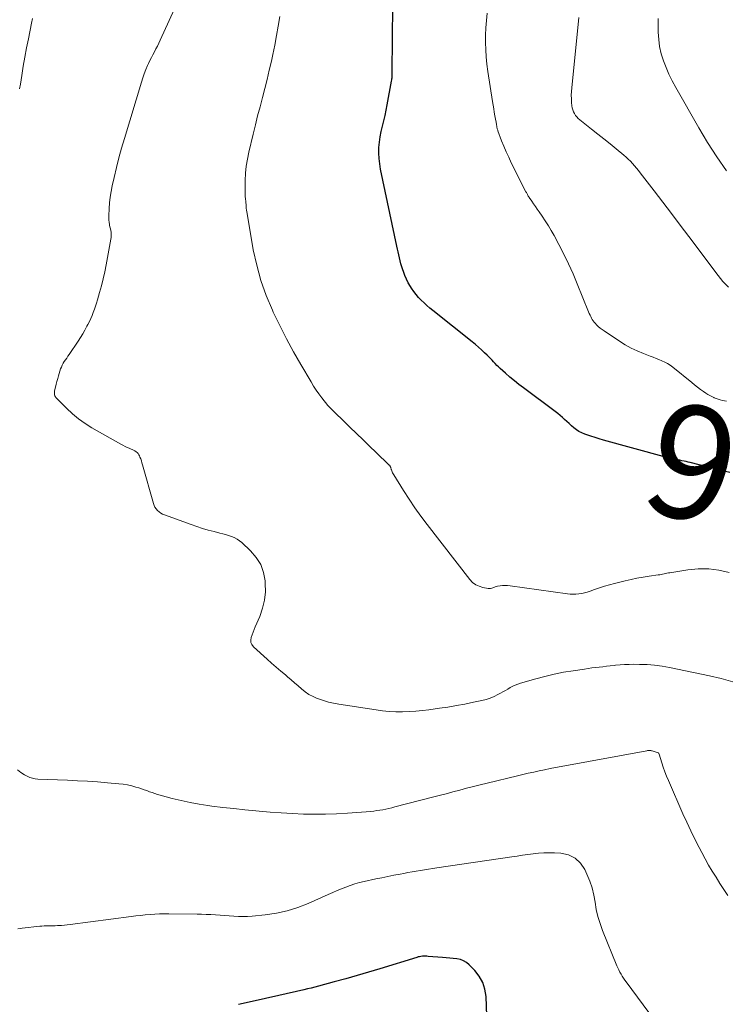
# Model space of a CAD drawing. Units: feet. Extents: x 2010000 to 2015018, y 525000 to 530000.
# Drawn here: x 2011627 to 2011751, y 526957 to 527130 of the extents above; entities that cross this region are included whole.
import ezdxf
from ezdxf.enums import TextEntityAlignment as Align

# ---------------------------------------------------------------- set-up
doc = ezdxf.new("R2010")
doc.units = ezdxf.units.FT
doc.header["$LTSCALE"] = 100
doc.header["$MEASUREMENT"] = 0
for name, color, linetype, lineweight in [('CONTOUR INDEX', 32, 'Continuous', 25), ('CONTOUR INDEX LABEL', 7, 'Continuous', 15), ('CONTOUR INTERMEDIATE', 40, 'Continuous', 15)]:
    doc.layers.add(name, color=color, linetype=linetype, lineweight=lineweight)
doc.styles.add('slant', font='romans.shx', dxfattribs={"oblique": 14.999978})

msp = doc.modelspace()

# ---------------------------------------------------------------- linework, layer by layer
at = {"layer": 'CONTOUR INDEX', "flags": 128}
for points, elevation in [([(2011751.51, 527050.65), (2011749.75, 527051.09), (2011744.57, 527052.41), (2011744.21, 527052.5), (2011743.85, 527052.59), (2011743.48, 527052.67), (2011743.11, 527052.74), (2011742.75, 527052.82), (2011742.38, 527052.89), (2011742.01, 527052.97), (2011741.64, 527053.04), (2011741.52, 527053.07), (2011741.08, 527053.17), (2011740.66, 527053.27), (2011740.23, 527053.37), (2011739.8, 527053.49), (2011729.3, 527056.38), (2011728.56, 527056.59), (2011727.84, 527056.81), (2011727.11, 527057.04), (2011726.39, 527057.29), (2011726.01, 527057.42), (2011725.5, 527057.64), (2011725, 527057.89), (2011724.54, 527058.19), (2011724.1, 527058.53), (2011724.07, 527058.56), (2011723.66, 527058.91), (2011723.26, 527059.27), (2011722.86, 527059.63), (2011722.47, 527060), (2011722.08, 527060.37), (2011721.68, 527060.72), (2011721.26, 527061.06), (2011720.83, 527061.39), (2011715.25, 527065.56), (2011714.44, 527066.19), (2011713.63, 527066.82), (2011712.85, 527067.48), (2011712.07, 527068.15), (2011711.15, 527068.97), (2011710.84, 527069.25), (2011710.55, 527069.53), (2011710.26, 527069.83), (2011709.99, 527070.13), (2011709.71, 527070.44), (2011709.43, 527070.74), (2011709.15, 527071.03), (2011708.86, 527071.32), (2011708.4, 527071.76), (2011707.87, 527072.25), (2011707.33, 527072.74), (2011706.78, 527073.21), (2011706.22, 527073.67), (2011699.31, 527079.17), (2011698.78, 527079.61), (2011698.26, 527080.05), (2011697.76, 527080.51), (2011697.26, 527080.99), (2011696.79, 527081.48), (2011696.34, 527082), (2011695.93, 527082.54), (2011695.55, 527083.11), (2011695.35, 527083.43), (2011694.98, 527084.05), (2011694.65, 527084.69), (2011694.37, 527085.35), (2011694.12, 527086.02), (2011694, 527086.37), (2011693.84, 527086.88), (2011693.69, 527087.4), (2011693.55, 527087.91), (2011693.42, 527088.43), (2011693.29, 527088.96), (2011693.18, 527089.48), (2011693.06, 527090), (2011692.95, 527090.53), (2011690.11, 527104.06), (2011689.95, 527105), (2011689.84, 527105.95), (2011689.8, 527106.9), (2011689.81, 527107.85), (2011689.89, 527108.8), (2011690.01, 527109.75), (2011690.2, 527110.68), (2011690.42, 527111.61), (2011690.67, 527112.55), (2011690.9, 527113.48), (2011691.1, 527114.42), (2011691.28, 527115.36), (2011692.05, 527119.56), (2011692.08, 527119.76), (2011692.11, 527119.95), (2011692.13, 527120.14), (2011692.14, 527120.33), (2011692.15, 527120.53), (2011692.16, 527120.72), (2011692.16, 527120.91), (2011692.16, 527121.11), (2011692.25, 527132.88)], 900), ([(2011708.78, 526955.07), (2011708.65, 526958.48), (2011708.46, 526959.75), (2011708.09, 526960.94), (2011707.47, 526962.03), (2011706.68, 526963.04), (2011705.71, 526964.02), (2011705.23, 526964.42), (2011704.71, 526964.73), (2011704.14, 526964.94), (2011703.53, 526965.07), (2011702.89, 526965.14), (2011702.26, 526965.2), (2011701.62, 526965.26), (2011700.98, 526965.31), (2011698.49, 526965.52), (2011698.24, 526965.54), (2011697.98, 526965.54), (2011697.72, 526965.54), (2011697.47, 526965.53), (2011697.21, 526965.5), (2011696.96, 526965.46), (2011696.71, 526965.41), (2011696.46, 526965.34), (2011690, 526963.33), (2011688, 526962.72), (2011685.99, 526962.13), (2011683.97, 526961.56), (2011681.95, 526961.01), (2011679.18, 526960.27), (2011678.54, 526960.1), (2011677.89, 526959.94), (2011677.25, 526959.78), (2011676.6, 526959.63), (2011672.22, 526958.61), (2011669.86, 526958.08), (2011667.49, 526957.55), (2011665.12, 526957.05)], 880)]:
    msp.add_lwpolyline(points, dxfattribs=dict(at, elevation=elevation))
at = {"layer": 'CONTOUR INTERMEDIATE', "flags": 128}
for points, elevation in [([(2011752.07, 527013.85), (2011750.02, 527014.4), (2011747.96, 527014.88), (2011740.92, 527016.34), (2011739.61, 527016.57), (2011738.3, 527016.75), (2011736.98, 527016.86), (2011735.66, 527016.91), (2011734.59, 527016.92), (2011733.8, 527016.91), (2011733.01, 527016.88), (2011732.22, 527016.83), (2011731.43, 527016.75), (2011731.16, 527016.72), (2011730.51, 527016.64), (2011729.86, 527016.57), (2011729.22, 527016.5), (2011728.57, 527016.43), (2011727.92, 527016.35), (2011727.27, 527016.27), (2011726.63, 527016.18), (2011725.98, 527016.09), (2011723.95, 527015.79), (2011722.29, 527015.51), (2011720.65, 527015.19), (2011719.02, 527014.8), (2011717.39, 527014.37), (2011714.72, 527013.6), (2011714.25, 527013.45), (2011713.79, 527013.27), (2011713.35, 527013.05), (2011712.92, 527012.82), (2011712.49, 527012.56), (2011712.07, 527012.31), (2011711.63, 527012.07), (2011711.2, 527011.84), (2011710.74, 527011.59), (2011710.06, 527011.27), (2011709.36, 527010.98), (2011708.65, 527010.75), (2011707.92, 527010.56), (2011706.43, 527010.23), (2011704.95, 527009.92), (2011703.46, 527009.64), (2011701.96, 527009.39), (2011700.46, 527009.17), (2011698.6, 527008.91), (2011697.45, 527008.78), (2011696.29, 527008.67), (2011695.12, 527008.6), (2011693.96, 527008.56), (2011692.79, 527008.58), (2011691.63, 527008.63), (2011690.47, 527008.74), (2011689.31, 527008.88), (2011682.76, 527009.89), (2011681.85, 527010.06), (2011680.94, 527010.26), (2011680.05, 527010.53), (2011679.17, 527010.83), (2011678.96, 527010.91), (2011678.22, 527011.23), (2011677.51, 527011.61), (2011676.84, 527012.07), (2011676.21, 527012.58), (2011675.6, 527013.13), (2011674.98, 527013.67), (2011674.36, 527014.2), (2011673.73, 527014.73), (2011673.36, 527015.04), (2011672.55, 527015.73), (2011671.74, 527016.42), (2011670.94, 527017.13), (2011670.15, 527017.84), (2011667.76, 527020.01), (2011667.48, 527020.38), (2011667.3, 527020.76), (2011667.27, 527021.19), (2011667.34, 527021.64), (2011667.5, 527022.11), (2011667.68, 527022.58), (2011667.86, 527023.05), (2011668.06, 527023.51), (2011668.86, 527025.36), (2011669.35, 527026.77), (2011669.7, 527028.2), (2011669.84, 527029.67), (2011669.83, 527031.16), (2011669.8, 527031.58), (2011669.51, 527033.08), (2011669.02, 527034.48), (2011668.23, 527035.74), (2011667.23, 527036.91), (2011665.71, 527038.33), (2011665.29, 527038.67), (2011664.86, 527038.97), (2011664.38, 527039.22), (2011663.89, 527039.42), (2011663.37, 527039.59), (2011662.85, 527039.74), (2011662.33, 527039.89), (2011661.81, 527040.02), (2011660.81, 527040.27), (2011659.79, 527040.54), (2011658.77, 527040.83), (2011657.77, 527041.15), (2011656.77, 527041.5), (2011652.1, 527043.2), (2011651.76, 527043.35), (2011651.44, 527043.52), (2011651.15, 527043.74), (2011650.87, 527043.98), (2011650.63, 527044.26), (2011650.42, 527044.56), (2011650.27, 527044.88), (2011650.14, 527045.23), (2011648.24, 527052.05), (2011648.13, 527052.39), (2011648.03, 527052.73), (2011647.91, 527053.06), (2011647.78, 527053.39), (2011647.71, 527053.58), (2011647.6, 527053.8), (2011647.46, 527054), (2011647.29, 527054.17), (2011647.1, 527054.33), (2011646.88, 527054.46), (2011646.66, 527054.59), (2011646.44, 527054.7), (2011646.21, 527054.8), (2011645.91, 527054.93), (2011645.53, 527055.1), (2011645.16, 527055.27), (2011644.79, 527055.46), (2011644.43, 527055.66), (2011639.33, 527058.56), (2011638.13, 527059.31), (2011636.98, 527060.12), (2011635.9, 527061.02), (2011634.86, 527061.98), (2011633.11, 527063.73), (2011633, 527063.87), (2011632.9, 527064.01), (2011632.83, 527064.17), (2011632.78, 527064.33), (2011632.75, 527064.51), (2011632.74, 527064.68), (2011632.75, 527064.85), (2011632.78, 527065.03), (2011632.93, 527065.69), (2011633.05, 527066.2), (2011633.17, 527066.7), (2011633.31, 527067.2), (2011633.46, 527067.7), (2011633.83, 527068.89), (2011633.96, 527069.24), (2011634.1, 527069.57), (2011634.28, 527069.9), (2011634.48, 527070.21), (2011634.69, 527070.51), (2011634.9, 527070.82), (2011635.11, 527071.13), (2011635.32, 527071.43), (2011636.91, 527073.77), (2011637.33, 527074.41), (2011637.73, 527075.07), (2011638.1, 527075.73), (2011638.46, 527076.41), (2011638.63, 527076.74), (2011638.88, 527077.26), (2011639.13, 527077.79), (2011639.35, 527078.32), (2011639.57, 527078.86), (2011639.77, 527079.4), (2011639.96, 527079.95), (2011640.14, 527080.5), (2011640.3, 527081.05), (2011640.68, 527082.34), (2011641, 527083.55), (2011641.31, 527084.76), (2011641.58, 527085.98), (2011641.83, 527087.2), (2011642.68, 527091.73), (2011642.72, 527092.03), (2011642.74, 527092.34), (2011642.73, 527092.65), (2011642.69, 527092.96), (2011642.64, 527093.26), (2011642.58, 527093.57), (2011642.51, 527093.88), (2011642.45, 527094.18), (2011642.41, 527094.33), (2011642.34, 527094.71), (2011642.3, 527095.1), (2011642.28, 527095.48), (2011642.29, 527095.87), (2011642.36, 527097.13), (2011642.44, 527098.14), (2011642.56, 527099.15), (2011642.73, 527100.15), (2011642.92, 527101.15), (2011643.25, 527102.62), (2011643.66, 527104.34), (2011644.09, 527106.06), (2011644.56, 527107.76), (2011645.05, 527109.47), (2011648.04, 527119.39), (2011648.28, 527120.13), (2011648.54, 527120.86), (2011648.82, 527121.58), (2011649.13, 527122.29), (2011649.3, 527122.67), (2011649.54, 527123.18), (2011649.79, 527123.7), (2011650.05, 527124.2), (2011650.32, 527124.71), (2011650.59, 527125.21), (2011650.85, 527125.71), (2011651.1, 527126.23), (2011651.34, 527126.74), (2011656.75, 527138.59)], 892), ([(2011751.4, 527033.07), (2011749.61, 527033.49), (2011747.81, 527033.73), (2011745.98, 527033.73), (2011744.15, 527033.56), (2011740.98, 527033.04), (2011740.73, 527032.99), (2011740.47, 527032.94), (2011740.22, 527032.89), (2011739.97, 527032.83), (2011739.71, 527032.77), (2011739.46, 527032.72), (2011739.21, 527032.68), (2011738.95, 527032.64), (2011737.33, 527032.41), (2011736.26, 527032.24), (2011735.2, 527032.06), (2011734.15, 527031.84), (2011733.1, 527031.61), (2011731.26, 527031.16), (2011730.36, 527030.93), (2011729.47, 527030.68), (2011728.59, 527030.39), (2011727.72, 527030.08), (2011726.94, 527029.79), (2011726.46, 527029.63), (2011725.97, 527029.49), (2011725.48, 527029.39), (2011724.98, 527029.3), (2011724.47, 527029.26), (2011723.97, 527029.24), (2011723.47, 527029.26), (2011722.96, 527029.31), (2011712.88, 527030.73), (2011712.44, 527030.77), (2011711.99, 527030.79), (2011711.55, 527030.76), (2011711.11, 527030.71), (2011710.64, 527030.64), (2011710.44, 527030.59), (2011710.23, 527030.54), (2011710.04, 527030.46), (2011709.85, 527030.38), (2011709.65, 527030.31), (2011709.46, 527030.26), (2011709.25, 527030.25), (2011709.05, 527030.27), (2011708.08, 527030.45), (2011707.43, 527030.65), (2011706.83, 527030.93), (2011706.3, 527031.34), (2011705.83, 527031.83), (2011698.29, 527041.54), (2011697.2, 527043), (2011696.14, 527044.47), (2011695.12, 527045.97), (2011694.13, 527047.5), (2011692.42, 527050.24), (2011692.32, 527050.41), (2011692.23, 527050.59), (2011692.15, 527050.77), (2011692.07, 527050.95), (2011692.01, 527051.13), (2011691.97, 527051.23), (2011691.94, 527051.33), (2011691.91, 527051.43), (2011691.88, 527051.53), (2011691.86, 527051.61), (2011691.84, 527051.67), (2011691.81, 527051.73), (2011691.78, 527051.78), (2011691.75, 527051.84), (2011691.71, 527051.89), (2011691.67, 527051.94), (2011691.63, 527051.99), (2011691.58, 527052.03), (2011689.35, 527054.17), (2011688.18, 527055.29), (2011687.02, 527056.41), (2011685.86, 527057.53), (2011684.71, 527058.65), (2011680.92, 527062.34), (2011680.81, 527062.44), (2011679.77, 527063.81), (2011679.27, 527064.49), (2011678.79, 527065.18), (2011678.33, 527065.89), (2011677.89, 527066.61), (2011676.1, 527069.66), (2011674.81, 527071.93), (2011673.57, 527074.22), (2011672.38, 527076.54), (2011671.24, 527078.89), (2011671.07, 527079.26), (2011669.99, 527081.84), (2011669.04, 527084.46), (2011668.31, 527087.16), (2011667.72, 527089.89), (2011666.61, 527096.25), (2011666.56, 527096.56), (2011666.51, 527096.87), (2011666.48, 527097.19), (2011666.46, 527097.5), (2011666.44, 527097.82), (2011666.41, 527098.13), (2011666.38, 527098.45), (2011666.34, 527098.76), (2011666.33, 527098.86), (2011666.29, 527099.22), (2011666.27, 527099.58), (2011666.26, 527099.94), (2011666.26, 527100.3), (2011666.3, 527102.09), (2011666.37, 527103.34), (2011666.49, 527104.58), (2011666.69, 527105.81), (2011666.94, 527107.04), (2011667.69, 527110.24), (2011668.08, 527111.85), (2011668.48, 527113.45), (2011668.9, 527115.05), (2011669.33, 527116.65), (2011669.75, 527118.25), (2011670.16, 527119.86), (2011670.53, 527121.46), (2011670.9, 527123.08), (2011671.14, 527124.23), (2011671.49, 527125.9), (2011671.81, 527127.56), (2011672.1, 527129.24), (2011672.37, 527130.91)], 896), ([(2011750.96, 527063.21), (2011750.59, 527063.29), (2011750.22, 527063.37), (2011749.85, 527063.46), (2011749.49, 527063.57), (2011749.14, 527063.69), (2011748.79, 527063.83), (2011748.73, 527063.85), (2011748.36, 527064.02), (2011748, 527064.21), (2011747.65, 527064.41), (2011747.31, 527064.64), (2011746.9, 527064.92), (2011746.37, 527065.31), (2011745.85, 527065.7), (2011745.33, 527066.1), (2011744.82, 527066.51), (2011741.5, 527069.23), (2011741.06, 527069.56), (2011740.59, 527069.86), (2011740.1, 527070.12), (2011739.59, 527070.34), (2011739.07, 527070.54), (2011738.55, 527070.75), (2011738.03, 527070.95), (2011737.5, 527071.15), (2011736.33, 527071.6), (2011735.24, 527072.06), (2011734.17, 527072.57), (2011733.14, 527073.15), (2011732.14, 527073.77), (2011729.42, 527075.58), (2011729.06, 527075.84), (2011728.72, 527076.1), (2011728.39, 527076.39), (2011728.08, 527076.69), (2011727.89, 527076.89), (2011727.69, 527077.11), (2011727.51, 527077.34), (2011727.34, 527077.59), (2011727.2, 527077.85), (2011727.07, 527078.12), (2011726.94, 527078.39), (2011726.82, 527078.66), (2011726.7, 527078.94), (2011724.71, 527083.87), (2011723.96, 527085.63), (2011723.18, 527087.37), (2011722.34, 527089.08), (2011721.47, 527090.78), (2011720.63, 527092.36), (2011720.13, 527093.24), (2011719.62, 527094.11), (2011719.07, 527094.97), (2011718.5, 527095.8), (2011717.98, 527096.55), (2011717.65, 527097.01), (2011717.34, 527097.47), (2011717.02, 527097.93), (2011716.71, 527098.4), (2011716.24, 527099.1), (2011716.16, 527099.21), (2011716.09, 527099.33), (2011716.02, 527099.45), (2011715.95, 527099.57), (2011715.88, 527099.7), (2011715.81, 527099.82), (2011715.74, 527099.94), (2011715.68, 527100.07), (2011713.1, 527105.2), (2011712.64, 527106.15), (2011712.2, 527107.11), (2011711.79, 527108.08), (2011711.4, 527109.06), (2011710.74, 527110.79), (2011710.7, 527110.91), (2011710.66, 527111.03), (2011710.63, 527111.16), (2011710.6, 527111.28), (2011710.57, 527111.41), (2011710.55, 527111.53), (2011710.53, 527111.66), (2011710.51, 527111.79), (2011710.5, 527111.87), (2011710.47, 527112.04), (2011710.45, 527112.21), (2011710.42, 527112.38), (2011710.39, 527112.54), (2011710.22, 527113.45), (2011710.11, 527114.07), (2011710.01, 527114.69), (2011709.91, 527115.32), (2011709.81, 527115.94), (2011708.99, 527121.24), (2011708.82, 527122.52), (2011708.68, 527123.8), (2011708.6, 527125.08), (2011708.55, 527126.36), (2011708.56, 527127.65), (2011708.61, 527128.93), (2011708.72, 527130.22), (2011708.86, 527131.49)], 904), ([(2011626.61, 527118.18), (2011626.76, 527119.02), (2011627, 527120.57), (2011627.26, 527122.18), (2011627.54, 527123.79), (2011627.84, 527125.4), (2011628.15, 527127.01), (2011628.71, 527129.77), (2011628.77, 527130.04), (2011628.83, 527130.3), (2011628.91, 527130.57)], 888), ([(2011751.29, 527083.3), (2011750.8, 527083.78), (2011750.33, 527084.28), (2011749.88, 527084.8), (2011749.46, 527085.34), (2011744.34, 527092.19), (2011742.82, 527094.21), (2011741.29, 527096.23), (2011739.75, 527098.25), (2011738.21, 527100.26), (2011735.77, 527103.43), (2011735.44, 527103.84), (2011735.11, 527104.26), (2011734.76, 527104.66), (2011734.41, 527105.06), (2011734.05, 527105.45), (2011733.68, 527105.83), (2011733.29, 527106.18), (2011732.88, 527106.53), (2011731.55, 527107.62), (2011730.47, 527108.49), (2011729.39, 527109.37), (2011728.31, 527110.23), (2011727.22, 527111.1), (2011725.16, 527112.73), (2011724.88, 527112.98), (2011724.63, 527113.24), (2011724.4, 527113.53), (2011724.2, 527113.84), (2011724.04, 527114.17), (2011723.91, 527114.51), (2011723.82, 527114.87), (2011723.76, 527115.23), (2011723.71, 527115.79), (2011723.67, 527116.44), (2011723.65, 527117.09), (2011723.67, 527117.75), (2011723.72, 527118.4), (2011725, 527130.75)], 908), ([(2011750.96, 527103.79), (2011749.23, 527106.25), (2011747.61, 527108.78), (2011746.06, 527111.36), (2011742.02, 527118.45), (2011741.4, 527119.59), (2011740.83, 527120.75), (2011740.32, 527121.94), (2011739.85, 527123.14), (2011739.47, 527124.38), (2011739.18, 527125.62), (2011739.02, 527126.89), (2011738.94, 527128.18), (2011738.91, 527130.57)], 912), ([(2011751.16, 526976.25), (2011750.47, 526977.3), (2011749.79, 526978.36), (2011749.11, 526979.43), (2011748.44, 526980.5), (2011747.8, 526981.58), (2011747.19, 526982.68), (2011746.59, 526983.8), (2011746.13, 526984.68), (2011745.38, 526986.15), (2011744.66, 526987.63), (2011743.96, 526989.13), (2011743.28, 526990.63), (2011740.72, 526996.49), (2011740.4, 526997.25), (2011740.1, 526998.02), (2011739.83, 526998.79), (2011739.58, 526999.58), (2011739.11, 527001.11), (2011739.11, 527001.13), (2011739.1, 527001.15), (2011739.08, 527001.17), (2011739.07, 527001.19), (2011739.01, 527001.27), (2011739, 527001.28), (2011738.98, 527001.3), (2011738.96, 527001.31), (2011738.94, 527001.32), (2011737.89, 527001.66), (2011737.77, 527001.69), (2011737.66, 527001.72), (2011737.54, 527001.74), (2011737.41, 527001.74), (2011737.29, 527001.75), (2011737.17, 527001.74), (2011737.05, 527001.73), (2011736.93, 527001.71), (2011721.84, 526998.94), (2011720.88, 526998.75), (2011719.92, 526998.57), (2011718.96, 526998.37), (2011718, 526998.16), (2011717.05, 526997.95), (2011716.09, 526997.73), (2011715.14, 526997.51), (2011714.19, 526997.28), (2011708.83, 526995.99), (2011707.63, 526995.7), (2011706.42, 526995.4), (2011705.22, 526995.09), (2011704.02, 526994.78), (2011702.82, 526994.46), (2011701.63, 526994.15), (2011700.43, 526993.83), (2011699.23, 526993.52), (2011692.63, 526991.81), (2011692.11, 526991.68), (2011691.58, 526991.55), (2011691.05, 526991.44), (2011690.52, 526991.33), (2011689.99, 526991.24), (2011689.45, 526991.16), (2011688.91, 526991.09), (2011688.37, 526991.04), (2011684.3, 526990.72), (2011682.36, 526990.61), (2011680.42, 526990.53), (2011678.47, 526990.53), (2011676.53, 526990.57), (2011674.59, 526990.66), (2011672.64, 526990.77), (2011670.7, 526990.91), (2011668.77, 526991.07), (2011668.17, 526991.13), (2011666.23, 526991.31), (2011664.3, 526991.52), (2011662.36, 526991.74), (2011660.43, 526991.98), (2011659.75, 526992.06), (2011658.17, 526992.3), (2011656.59, 526992.58), (2011655.02, 526992.92), (2011653.46, 526993.3), (2011651.31, 526993.88), (2011650.84, 526994.02), (2011650.37, 526994.16), (2011649.91, 526994.33), (2011649.45, 526994.5), (2011648.99, 526994.68), (2011648.53, 526994.85), (2011648.07, 526995.01), (2011647.6, 526995.16), (2011647.07, 526995.32), (2011646.33, 526995.53), (2011645.58, 526995.7), (2011644.83, 526995.82), (2011644.06, 526995.91), (2011642.07, 526996.08), (2011640.31, 526996.22), (2011638.55, 526996.34), (2011636.78, 526996.43), (2011635.02, 526996.51), (2011629.83, 526996.71), (2011629.34, 526996.76), (2011628.87, 526996.86), (2011628.41, 526997.02), (2011627.97, 526997.23), (2011627.49, 526997.49), (2011626.84, 526997.89), (2011626.22, 526998.33)], 888), ([(2011737.28, 526955.61), (2011733.32, 526961.01), (2011733.08, 526961.35), (2011732.84, 526961.69), (2011732.62, 526962.04), (2011732.4, 526962.39), (2011732.2, 526962.76), (2011732.01, 526963.13), (2011731.83, 526963.5), (2011731.67, 526963.88), (2011729.15, 526970.06), (2011728.71, 526971.28), (2011728.33, 526972.51), (2011728.04, 526973.77), (2011727.83, 526975.04), (2011727.6, 526976.31), (2011727.3, 526977.56), (2011726.89, 526978.78), (2011726.4, 526979.97), (2011726.02, 526980.79), (2011725.25, 526981.92), (2011724.31, 526982.82), (2011723.14, 526983.36), (2011721.8, 526983.67), (2011720.71, 526983.73), (2011719.77, 526983.75), (2011718.83, 526983.74), (2011717.89, 526983.67), (2011716.96, 526983.57), (2011716.02, 526983.44), (2011715.08, 526983.3), (2011714.15, 526983.17), (2011713.21, 526983.03), (2011700.01, 526981.08), (2011699.28, 526980.97), (2011698.55, 526980.86), (2011697.82, 526980.75), (2011697.1, 526980.63), (2011696.37, 526980.51), (2011695.65, 526980.38), (2011694.92, 526980.25), (2011694.2, 526980.12), (2011693.52, 526979.99), (2011692.46, 526979.79), (2011691.39, 526979.58), (2011690.33, 526979.36), (2011689.27, 526979.14), (2011687.19, 526978.69), (2011686.38, 526978.5), (2011685.58, 526978.27), (2011684.78, 526978.01), (2011684, 526977.72), (2011683.22, 526977.41), (2011682.45, 526977.09), (2011681.68, 526976.75), (2011680.91, 526976.42), (2011677.35, 526974.81), (2011675.53, 526974.1), (2011673.67, 526973.51), (2011671.77, 526973.1), (2011669.83, 526972.82), (2011667.51, 526972.6), (2011666.71, 526972.55), (2011665.9, 526972.52), (2011665.1, 526972.55), (2011664.29, 526972.6), (2011663.48, 526972.67), (2011662.67, 526972.73), (2011661.87, 526972.78), (2011661.06, 526972.83), (2011660.25, 526972.87), (2011659.44, 526972.9), (2011658.63, 526972.92), (2011657.82, 526972.94), (2011652.88, 526973), (2011652.05, 526973), (2011651.22, 526972.98), (2011650.38, 526972.94), (2011649.55, 526972.88), (2011648.72, 526972.81), (2011647.89, 526972.72), (2011647.06, 526972.63), (2011646.23, 526972.53), (2011635.5, 526971.11), (2011635, 526971.05), (2011634.5, 526971), (2011633.99, 526970.97), (2011633.49, 526970.94), (2011633.26, 526970.93), (2011632.87, 526970.92), (2011632.48, 526970.91), (2011632.09, 526970.91), (2011631.7, 526970.91), (2011631.31, 526970.91), (2011630.93, 526970.89), (2011630.54, 526970.86), (2011630.15, 526970.83), (2011627.07, 526970.46), (2011626.69, 526970.4), (2011626.31, 526970.34)], 884)]:
    msp.add_lwpolyline(points, dxfattribs=dict(at, elevation=elevation))

# ---------------------------------------------------------------- texts
at = {"layer": 'CONTOUR INDEX LABEL', "style": 'slant', "oblique": 15}
msp.add_text('900', height=20, rotation=346.3289, dxfattribs=at).set_placement((2011759.65, 527048.74, 900), align=Align.MIDDLE_CENTER)

doc.saveas('drawing.dxf')
